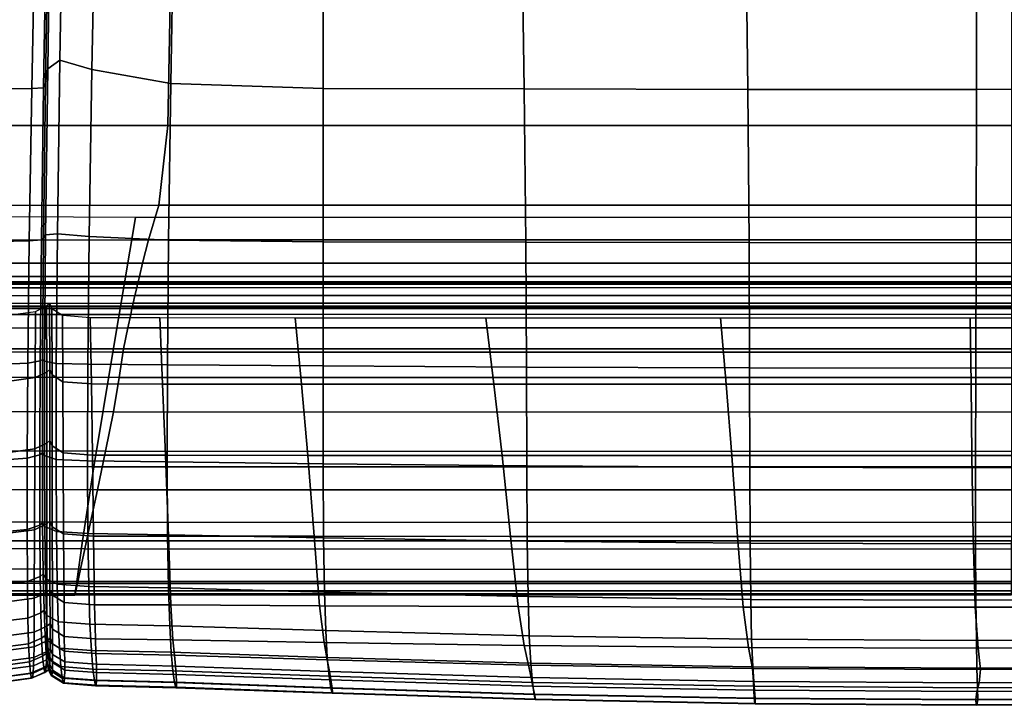
# Model space of a CAD drawing. Units: inches. Extents: x -42.1 to 42.1, y -19 to 23.6.
# Drawn here: x -20.4 to -13, y -19 to -13.8 of the extents above; entities that cross this region are included whole.
import ezdxf

# ---------------------------------------------------------------- set-up
doc = ezdxf.new("R2010")
doc.units = ezdxf.units.IN
doc.header["$MEASUREMENT"] = 0
doc.layers.add('SEAT-CUSHIONFABRIC', color=5, linetype='Continuous', plot=False)

msp = doc.modelspace()

# ---------------------------------------------------------------- linework, layer by layer
at = {"layer": 'SEAT-CUSHIONFABRIC'}
for points in [[(-20.0805, -14.1194, 14.8205), (-20.0611, -12.9932, 14.3002), (-20.1547, -13.0964, 14.2441), (-20.1721, -14.1864, 14.7574)], [(-19.8397, -14.1906, 15.0472), (-19.8173, -13.0992, 14.6034), (-20.0611, -12.9932, 14.3002), (-20.0805, -14.1194, 14.8205)], [(-20.1721, -14.1864, 14.7574), (-20.1547, -13.0964, 14.2441), (-20.1716, -13.2532, 14.3133), (-20.1883, -14.2897, 14.7904)], [(-19.2477, -14.2966, 15.3501), (-19.2291, -13.2578, 15.0109), (-19.8173, -13.0992, 14.6034), (-19.8397, -14.1906, 15.0472)], [(-20.2031, -14.3278, 14.8519), (-20.1857, -13.3079, 14.3858), (-20.2713, -13.311, 14.5134), (-20.2911, -14.3322, 14.9614)], [(-20.1883, -14.2897, 14.7904), (-20.1716, -13.2532, 14.3133), (-20.1857, -13.3079, 14.3858), (-20.2031, -14.3278, 14.8519)], [(-18.1026, -14.334, 15.6417), (-18.1022, -13.3125, 15.3799), (-19.2291, -13.2578, 15.0109), (-19.2477, -14.2966, 15.3501)], [(-20.2911, -14.3322, 14.9614), (-20.2713, -13.311, 14.5134), (-20.5028, -13.3128, 14.7482), (-20.5268, -14.335, 15.1385)], [(-16.5946, -14.3371, 15.885), (-16.6099, -13.3156, 15.6773), (-18.1022, -13.3125, 15.3799), (-18.1026, -14.334, 15.6417)], [(-14.9137, -14.3398, 16.0429), (-14.9255, -13.3193, 15.8699), (-16.6099, -13.3156, 15.6773), (-16.5946, -14.3371, 15.885)], [(-13.1979, -14.3409, 16.1007), (-13.1965, -13.3211, 15.9395), (-14.9255, -13.3193, 15.8699), (-14.9137, -14.3398, 16.0429)], [(-13.1979, -14.3409, 16.1007), (-11.5851, -14.3391, 16.0437), (-11.5704, -13.3184, 15.8675), (-13.1965, -13.3211, 15.9395)], [(-19.2693, -14.6115, 1.0277), (-24.6392, -14.6117, 1.0279), (-24.5916, -13.4207, 1.0285), (-19.2464, -13.4207, 1.0277)], [(-12.933, -14.611, 1.0286), (-19.2693, -14.6115, 1.0277), (-19.2464, -13.4207, 1.0277), (-12.933, -13.4202, 1.0286)], [(-20.0989, -15.4236, 15.2732), (-20.0805, -14.1194, 14.8205), (-20.1721, -14.1864, 14.7574), (-20.1883, -15.4334, 15.1915)], [(-19.8604, -15.4437, 15.4139), (-19.8397, -14.1906, 15.0472), (-20.0805, -14.1194, 14.8205), (-20.0989, -15.4236, 15.2732)], [(-20.1883, -15.4334, 15.1915), (-20.1721, -14.1864, 14.7574), (-20.1883, -14.2897, 14.7904), (-20.2035, -15.4546, 15.1714)], [(-19.2644, -15.4713, 15.5976), (-19.2477, -14.2966, 15.3501), (-19.8397, -14.1906, 15.0472), (-19.8604, -15.4437, 15.4139)], [(-20.3103, -15.4773, 15.3061), (-20.2911, -14.3322, 14.9614), (-20.5268, -14.335, 15.1385), (-20.5495, -15.4823, 15.426)], [(-20.2196, -15.4687, 15.2154), (-20.2031, -14.3278, 14.8519), (-20.2911, -14.3322, 14.9614), (-20.3103, -15.4773, 15.3061)], [(-20.2035, -15.4546, 15.1714), (-20.1883, -14.2897, 14.7904), (-20.2031, -14.3278, 14.8519), (-20.2196, -15.4687, 15.2154)], [(-18.1027, -15.4839, 15.8082), (-18.1026, -14.334, 15.6417), (-19.2477, -14.2966, 15.3501), (-19.2644, -15.4713, 15.5976)], [(-16.5806, -15.4882, 15.9994), (-16.5946, -14.3371, 15.885), (-18.1026, -14.334, 15.6417), (-18.1027, -15.4839, 15.8082)], [(-14.9033, -15.491, 16.1246), (-14.9137, -14.3398, 16.0429), (-16.5946, -14.3371, 15.885), (-16.5806, -15.4882, 15.9994)], [(-13.2, -15.4919, 16.1719), (-13.1979, -14.3409, 16.1007), (-14.9137, -14.3398, 16.0429), (-14.9033, -15.491, 16.1246)], [(-13.2, -15.4919, 16.1719), (-11.5999, -15.4904, 16.1295), (-11.5851, -14.3391, 16.0437), (-13.1979, -14.3409, 16.1007)], [(-19.3378, -15.2106, 1.0277), (-24.7821, -15.2111, 1.0277), (-24.6392, -14.6117, 1.0279), (-19.2693, -14.6115, 1.0277)], [(-12.933, -15.2097, 1.0286), (-19.3378, -15.2106, 1.0277), (-19.2693, -14.6115, 1.0277), (-12.933, -14.611, 1.0286)], [(-19.414, -15.4707, 1.0293), (-24.9371, -15.4717, 1.0293), (-24.7821, -15.2111, 1.0277), (-19.3378, -15.2106, 1.0277)], [(-12.933, -15.4695, 1.0302), (-19.414, -15.4707, 1.0293), (-19.3378, -15.2106, 1.0277), (-12.933, -15.2097, 1.0286)], [(-19.513, -15.303, 4.7152), (-25.1085, -15.2722, 4.7152), (-25.433, -16.2988, 4.7152), (-19.6834, -16.3142, 4.7152)], [(-11.2693, -15.3028, 4.7156), (-19.513, -15.303, 4.7152), (-19.6834, -16.3142, 4.7152), (-12.1011, -16.3139, 4.7158)], [(-20.1958, -16.3807, 15.2173), (-20.1883, -15.4334, 15.1915), (-20.2035, -15.4546, 15.1714), (-20.2107, -16.3687, 15.1813)], [(-20.1077, -16.3981, 15.2988), (-20.0989, -15.4236, 15.2732), (-20.1883, -15.4334, 15.1915), (-20.1958, -16.3807, 15.2173)], [(-20.1077, -16.3981, 15.2988), (-19.8705, -16.4045, 15.3988), (-19.8604, -15.4437, 15.4139), (-20.0989, -15.4236, 15.2732)], [(-19.8705, -16.4045, 15.3988), (-19.273, -16.4079, 15.5282), (-19.2644, -15.4713, 15.5976), (-19.8604, -15.4437, 15.4139)], [(-25.0213, -15.6458, 1.0342), (-24.9371, -15.4717, 1.0293), (-19.414, -15.4707, 1.0293), (-19.4598, -15.6449, 1.0342)], [(-20.3208, -16.3952, 15.2942), (-20.3103, -15.4773, 15.3061), (-20.5495, -15.4823, 15.426), (-20.5608, -16.4051, 15.3773)], [(-20.2282, -16.3783, 15.2179), (-20.2196, -15.4687, 15.2154), (-20.3103, -15.4773, 15.3061), (-20.3208, -16.3952, 15.2942)], [(-20.2107, -16.3687, 15.1813), (-20.2035, -15.4546, 15.1714), (-20.2196, -15.4687, 15.2154), (-20.2282, -16.3783, 15.2179)], [(-19.4598, -15.6449, 1.0342), (-19.414, -15.4707, 1.0293), (-12.933, -15.4695, 1.0302), (-12.933, -15.6437, 1.0351)], [(-18.104, -16.4164, 15.6982), (-18.1027, -15.4839, 15.8082), (-19.2644, -15.4713, 15.5976), (-19.273, -16.4079, 15.5282)], [(-16.5757, -16.4255, 15.8613), (-16.5806, -15.4882, 15.9994), (-18.1027, -15.4839, 15.8082), (-18.104, -16.4164, 15.6982)], [(-16.5757, -16.4255, 15.8613), (-14.9003, -16.431, 15.9702), (-14.9033, -15.491, 16.1246), (-16.5806, -15.4882, 15.9994)], [(-14.9003, -16.431, 15.9702), (-13.203, -16.4327, 16.0135), (-13.2, -15.4919, 16.1719), (-14.9033, -15.491, 16.1246)], [(-13.2, -15.4919, 16.1719), (-13.203, -16.4327, 16.0135), (-11.6091, -16.4303, 15.9799), (-11.5999, -15.4904, 16.1295)], [(-25.0587, -15.7461, 1.0441), (-25.0213, -15.6458, 1.0342), (-19.4598, -15.6449, 1.0342), (-19.4834, -15.7454, 1.0442)], [(-19.4834, -15.7454, 1.0442), (-19.4598, -15.6449, 1.0342), (-12.933, -15.6437, 1.0351), (-12.933, -15.7443, 1.0451)], [(-19.4834, -15.7454, 1.0442), (-19.4927, -15.7842, 1.061), (-25.0735, -15.7849, 1.0609), (-25.0587, -15.7461, 1.0441)], [(-12.933, -15.7443, 1.0451), (-12.933, -15.7831, 1.0619), (-19.4927, -15.7842, 1.061), (-19.4834, -15.7454, 1.0442)], [(-19.4971, -15.803, 1.0624), (-19.503, -15.8298, 1.0502), (-25.0899, -15.8305, 1.0501), (-25.0804, -15.8037, 1.0623)], [(-19.4949, -15.7929, 1.0715), (-19.4971, -15.803, 1.0624), (-25.0804, -15.8037, 1.0623), (-25.077, -15.7936, 1.0714)], [(-19.4927, -15.7842, 1.061), (-19.4949, -15.7929, 1.0715), (-25.077, -15.7936, 1.0714), (-25.0735, -15.7849, 1.0609)], [(-12.933, -15.802, 1.0633), (-12.933, -15.8288, 1.0511), (-19.503, -15.8298, 1.0502), (-19.4971, -15.803, 1.0624)], [(-12.933, -15.7919, 1.0724), (-12.933, -15.802, 1.0633), (-19.4971, -15.803, 1.0624), (-19.4949, -15.7929, 1.0715)], [(-12.933, -15.7831, 1.0619), (-12.933, -15.7919, 1.0724), (-19.4949, -15.7929, 1.0715), (-19.4927, -15.7842, 1.061)], [(-19.5164, -15.8887, 1.0511), (-19.5298, -15.9459, 1.0692), (-25.1325, -15.9466, 1.0691), (-25.1112, -15.8895, 1.051)], [(-19.503, -15.8298, 1.0502), (-19.5164, -15.8887, 1.0511), (-25.1112, -15.8895, 1.051), (-25.0899, -15.8305, 1.0501)], [(-12.933, -15.8877, 1.052), (-12.933, -15.9448, 1.0702), (-19.5298, -15.9459, 1.0692), (-19.5164, -15.8887, 1.0511)], [(-12.933, -15.8288, 1.0511), (-12.933, -15.8877, 1.052), (-19.5164, -15.8887, 1.0511), (-19.503, -15.8298, 1.0502)], [(-19.5357, -15.9674, 1.1085), (-19.5378, -15.974, 1.1341), (-25.1453, -15.9747, 1.134), (-25.1419, -15.9682, 1.1084)], [(-19.5298, -15.9459, 1.0692), (-19.5357, -15.9674, 1.1085), (-25.1419, -15.9682, 1.1084), (-25.1325, -15.9466, 1.0691)], [(-20.1797, -16.4622, 4.5004), (-20.2666, -16.5047, 4.5004), (-20.2645, -16.0068, 4.5004), (-20.1798, -15.965, 4.5004)], [(-20.1569, -16.4426, 4.5004), (-20.1797, -16.4622, 4.5004), (-20.1798, -15.965, 4.5004), (-20.1575, -15.9457, 4.5004)], [(-20.1394, -16.4825, 4.5004), (-20.1569, -16.4426, 4.5004), (-20.1575, -15.9457, 4.5004), (-20.1405, -15.985, 4.5004)], [(-12.933, -15.9664, 1.1095), (-12.933, -15.9729, 1.135), (-19.5378, -15.974, 1.1341), (-19.5357, -15.9674, 1.1085)], [(-12.933, -15.9448, 1.0702), (-12.933, -15.9664, 1.1095), (-19.5357, -15.9674, 1.1085), (-19.5298, -15.9459, 1.0692)], [(-25.1982, -16.1319, 1.0827), (-25.1627, -16.0306, 1.08), (-19.5487, -16.0298, 1.0801), (-19.5711, -16.1309, 1.0829)], [(-19.5399, -15.9861, 1.1109), (-19.5487, -16.0298, 1.0801), (-25.1627, -16.0306, 1.08), (-25.1486, -15.9869, 1.1108)], [(-19.5378, -15.974, 1.1341), (-19.5399, -15.9861, 1.1109), (-25.1486, -15.9869, 1.1108), (-25.1453, -15.9747, 1.134)], [(-20.2666, -16.5047, 4.5004), (-20.4761, -16.5332, 4.5004), (-20.4688, -16.0348, 4.5004), (-20.2645, -16.0068, 4.5004)], [(-20.0581, -16.5348, 4.5004), (-20.1394, -16.4825, 4.5004), (-20.1405, -15.985, 4.5004), (-20.0611, -16.0364, 4.5004)], [(-19.8437, -16.5522, 4.5004), (-20.0581, -16.5348, 4.5004), (-20.0611, -16.0364, 4.5004), (-19.852, -16.0535, 4.5004)], [(-19.5711, -16.1309, 1.0829), (-19.5487, -16.0298, 1.0801), (-12.933, -16.0287, 1.0811), (-12.933, -16.1297, 1.0839)], [(-12.933, -15.9851, 1.1118), (-12.933, -16.0287, 1.0811), (-19.5487, -16.0298, 1.0801), (-19.5399, -15.9861, 1.1109)], [(-12.933, -15.9729, 1.135), (-12.933, -15.9851, 1.1118), (-19.5399, -15.9861, 1.1109), (-19.5378, -15.974, 1.1341)], [(-19.3088, -16.5524, 4.5004), (-19.8437, -16.5522, 4.5004), (-19.852, -16.0535, 4.5004), (-19.3302, -16.0537, 4.5004)], [(-18.266, -16.553, 4.5004), (-19.3088, -16.5524, 4.5004), (-19.3302, -16.0537, 4.5004), (-18.3129, -16.0543, 4.5004)], [(-16.8206, -16.5538, 4.5004), (-18.266, -16.553, 4.5004), (-18.3129, -16.0543, 4.5004), (-16.8824, -16.0551, 4.5004)], [(-15.0779, -16.5543, 4.5004), (-16.8206, -16.5538, 4.5004), (-16.8824, -16.0551, 4.5004), (-15.1205, -16.0556, 4.5004)], [(-13.238, -16.5544, 4.5004), (-15.0779, -16.5543, 4.5004), (-15.1205, -16.0556, 4.5004), (-13.2445, -16.0557, 4.5004)], [(-11.5011, -16.5541, 4.5004), (-13.238, -16.5544, 4.5004), (-13.2445, -16.0557, 4.5004), (-11.4715, -16.0554, 4.5004)], [(-25.2532, -16.2891, 1.1056), (-25.1982, -16.1319, 1.0827), (-19.5711, -16.1309, 1.0829), (-19.6018, -16.2888, 1.106)], [(-19.6018, -16.2888, 1.106), (-19.5711, -16.1309, 1.0829), (-12.933, -16.1297, 1.0839), (-12.933, -16.2878, 1.1072)], [(-19.6834, -16.3142, 4.7152), (-25.433, -16.2988, 4.7152), (-25.704, -17.1702, 4.7152), (-19.8254, -17.174, 4.7152)], [(-19.6358, -16.5028, 1.1362), (-25.3258, -16.5006, 1.1351), (-25.2532, -16.2891, 1.1056), (-19.6018, -16.2888, 1.106)], [(-12.1011, -16.3139, 4.7158), (-19.6834, -16.3142, 4.7152), (-19.8254, -17.174, 4.7152), (-12.725, -17.1736, 4.716)], [(-12.933, -16.5027, 1.1376), (-19.6358, -16.5028, 1.1362), (-19.6018, -16.2888, 1.106), (-12.933, -16.2878, 1.1072)], [(-20.3251, -17.1098, 15.04), (-20.3208, -16.3952, 15.2942), (-20.5608, -16.4051, 15.3773), (-20.5644, -17.1257, 15.099)], [(-20.2313, -17.0838, 14.9755), (-20.2282, -16.3783, 15.2179), (-20.3208, -16.3952, 15.2942), (-20.3251, -17.1098, 15.04)], [(-20.2121, -17.0698, 14.9416), (-20.2107, -16.3687, 15.1813), (-20.2282, -16.3783, 15.2179), (-20.2313, -17.0838, 14.9755)], [(-20.197, -17.0899, 14.9742), (-20.1958, -16.3807, 15.2173), (-20.2107, -16.3687, 15.1813), (-20.2121, -17.0698, 14.9416)], [(-20.1093, -17.1184, 15.0458), (-20.1077, -16.3981, 15.2988), (-20.1958, -16.3807, 15.2173), (-20.197, -17.0899, 14.9742)], [(-20.1093, -17.1184, 15.0458), (-19.8727, -17.1293, 15.129), (-19.8705, -16.4045, 15.3988), (-20.1077, -16.3981, 15.2988)], [(-19.8727, -17.1293, 15.129), (-19.275, -17.1357, 15.2384), (-19.273, -16.4079, 15.5282), (-19.8705, -16.4045, 15.3988)], [(-18.104, -17.1509, 15.3889), (-18.104, -16.4164, 15.6982), (-19.273, -16.4079, 15.5282), (-19.275, -17.1357, 15.2384)], [(-20.1797, -16.9959, 4.5004), (-20.2687, -17.039, 4.5004), (-20.2666, -16.5047, 4.5004), (-20.1797, -16.4622, 4.5004)], [(-20.1563, -16.976, 4.5004), (-20.1797, -16.9959, 4.5004), (-20.1797, -16.4622, 4.5004), (-20.1569, -16.4426, 4.5004)], [(-20.1384, -17.0166, 4.5004), (-20.1563, -16.976, 4.5004), (-20.1569, -16.4426, 4.5004), (-20.1394, -16.4825, 4.5004)], [(-20.0551, -17.0696, 4.5004), (-20.1384, -17.0166, 4.5004), (-20.1394, -16.4825, 4.5004), (-20.0581, -16.5348, 4.5004)], [(-16.5742, -17.1673, 15.5366), (-16.5757, -16.4255, 15.8613), (-18.104, -16.4164, 15.6982), (-18.104, -17.1509, 15.3889)], [(-16.5742, -17.1673, 15.5366), (-14.8999, -17.1774, 15.6377), (-14.9003, -16.431, 15.9702), (-16.5757, -16.4255, 15.8613)], [(-14.8999, -17.1774, 15.6377), (-13.2051, -17.1807, 15.6802), (-13.203, -16.4327, 16.0135), (-14.9003, -16.431, 15.9702)], [(-13.203, -16.4327, 16.0135), (-13.2051, -17.1807, 15.6802), (-11.6138, -17.1766, 15.652), (-11.6091, -16.4303, 15.9799)], [(-19.679, -16.7623, 1.2018), (-25.419, -16.7569, 1.1994), (-25.3258, -16.5006, 1.1351), (-19.6358, -16.5028, 1.1362)], [(-20.2687, -17.039, 4.5004), (-20.4833, -17.068, 4.5004), (-20.4761, -16.5332, 4.5004), (-20.2666, -16.5047, 4.5004)], [(-19.8354, -17.0873, 4.5004), (-20.0551, -17.0696, 4.5004), (-20.0581, -16.5348, 4.5004), (-19.8437, -16.5522, 4.5004)], [(-19.2874, -17.0875, 4.5004), (-19.8354, -17.0873, 4.5004), (-19.8437, -16.5522, 4.5004), (-19.3088, -16.5524, 4.5004)], [(-12.933, -16.7632, 1.2038), (-19.679, -16.7623, 1.2018), (-19.6358, -16.5028, 1.1362), (-12.933, -16.5027, 1.1376)], [(-18.219, -17.0881, 4.5004), (-19.2874, -17.0875, 4.5004), (-19.3088, -16.5524, 4.5004), (-18.266, -16.553, 4.5004)], [(-16.7587, -17.0889, 4.5004), (-18.219, -17.0881, 4.5004), (-18.266, -16.553, 4.5004), (-16.8206, -16.5538, 4.5004)], [(-15.0349, -17.0894, 4.5004), (-16.7587, -17.0889, 4.5004), (-16.8206, -16.5538, 4.5004), (-15.0779, -16.5543, 4.5004)], [(-13.2308, -17.0895, 4.5004), (-15.0349, -17.0894, 4.5004), (-15.0779, -16.5543, 4.5004), (-13.238, -16.5544, 4.5004)], [(-11.5296, -17.0892, 4.5004), (-13.2308, -17.0895, 4.5004), (-13.238, -16.5544, 4.5004), (-11.5011, -16.5541, 4.5004)], [(-19.7374, -17.0568, 1.3313), (-25.5359, -17.0487, 1.327), (-25.419, -16.7569, 1.1994), (-19.679, -16.7623, 1.2018)], [(-12.933, -17.0583, 1.334), (-19.7374, -17.0568, 1.3313), (-19.679, -16.7623, 1.2018), (-12.933, -16.7632, 1.2038)], [(-20.1797, -17.6028, 4.5004), (-20.2707, -17.6463, 4.5004), (-20.2687, -17.039, 4.5004), (-20.1797, -16.9959, 4.5004)], [(-20.1557, -17.5826, 4.5004), (-20.1797, -17.6028, 4.5004), (-20.1797, -16.9959, 4.5004), (-20.1563, -16.976, 4.5004)], [(-20.1374, -17.6236, 4.5004), (-20.1557, -17.5826, 4.5004), (-20.1563, -16.976, 4.5004), (-20.1384, -17.0166, 4.5004)], [(-19.7986, -17.3464, 1.5172), (-25.655, -17.3364, 1.5109), (-25.5359, -17.0487, 1.327), (-19.7374, -17.0568, 1.3313)], [(-20.2707, -17.6463, 4.5004), (-20.4905, -17.6756, 4.5004), (-20.4833, -17.068, 4.5004), (-20.2687, -17.039, 4.5004)], [(-20.2121, -17.0698, 14.9416), (-20.2313, -17.0838, 14.9755), (-20.2311, -17.6123, 14.6045), (-20.2101, -17.5956, 14.5736)], [(-20.197, -17.0899, 14.9742), (-20.2121, -17.0698, 14.9416), (-20.2101, -17.5956, 14.5736), (-20.1942, -17.6228, 14.6014)], [(-20.0521, -17.6773, 4.5004), (-20.1374, -17.6236, 4.5004), (-20.1384, -17.0166, 4.5004), (-20.0551, -17.0696, 4.5004)], [(-19.8271, -17.6951, 4.5004), (-20.0521, -17.6773, 4.5004), (-20.0551, -17.0696, 4.5004), (-19.8354, -17.0873, 4.5004)], [(-12.933, -17.3482, 1.5206), (-19.7986, -17.3464, 1.5172), (-19.7374, -17.0568, 1.3313), (-12.933, -17.0583, 1.334)], [(-20.3251, -17.1098, 15.04), (-20.5644, -17.1257, 15.099), (-20.5643, -17.6662, 14.6972), (-20.3261, -17.6451, 14.6578)], [(-20.2313, -17.0838, 14.9755), (-20.3251, -17.1098, 15.04), (-20.3261, -17.6451, 14.6578), (-20.2311, -17.6123, 14.6045)], [(-20.1093, -17.1184, 15.0458), (-20.197, -17.0899, 14.9742), (-20.1942, -17.6228, 14.6014), (-20.1065, -17.6602, 14.6626)], [(-19.8727, -17.1293, 15.129), (-20.1093, -17.1184, 15.0458), (-20.1065, -17.6602, 14.6626), (-19.8699, -17.6744, 14.7315)], [(-19.275, -17.1357, 15.2384), (-19.8727, -17.1293, 15.129), (-19.8699, -17.6744, 14.7315), (-19.272, -17.6838, 14.8244)], [(-19.266, -17.6953, 4.5004), (-19.8271, -17.6951, 4.5004), (-19.8354, -17.0873, 4.5004), (-19.2874, -17.0875, 4.5004)], [(-18.172, -17.696, 4.5004), (-19.266, -17.6953, 4.5004), (-19.2874, -17.0875, 4.5004), (-18.219, -17.0881, 4.5004)], [(-18.104, -17.1509, 15.3889), (-19.275, -17.1357, 15.2384), (-19.272, -17.6838, 14.8244), (-18.1003, -17.707, 14.9578)], [(-16.6967, -17.6968, 4.5004), (-18.172, -17.696, 4.5004), (-18.219, -17.0881, 4.5004), (-16.7587, -17.0889, 4.5004)], [(-16.5742, -17.1673, 15.5366), (-18.104, -17.1509, 15.3889), (-18.1003, -17.707, 14.9578), (-16.5702, -17.7322, 15.0914)], [(-14.9912, -17.6972, 4.5004), (-16.6967, -17.6968, 4.5004), (-16.7587, -17.0889, 4.5004), (-15.0349, -17.0894, 4.5004)], [(-13.2221, -17.6973, 4.5004), (-14.9912, -17.6972, 4.5004), (-15.0349, -17.0894, 4.5004), (-13.2308, -17.0895, 4.5004)], [(-11.556, -17.6971, 4.5004), (-13.2221, -17.6973, 4.5004), (-13.2308, -17.0895, 4.5004), (-11.5296, -17.0892, 4.5004)], [(-19.8254, -17.174, 4.7152), (-25.704, -17.1702, 4.7152), (-25.8679, -17.7312, 4.7152), (-19.9109, -17.7312, 4.7152)], [(-12.725, -17.1736, 4.716), (-19.8254, -17.174, 4.7152), (-19.9109, -17.7312, 4.7152), (-12.933, -17.7308, 4.716)], [(-16.5702, -17.7322, 15.0914), (-14.8972, -17.7479, 15.1851), (-14.8999, -17.1774, 15.6377), (-16.5742, -17.1673, 15.5366)], [(-14.8972, -17.7479, 15.1851), (-13.2044, -17.7532, 15.2265), (-13.2051, -17.1807, 15.6802), (-14.8999, -17.1774, 15.6377)], [(-13.2044, -17.7532, 15.2265), (-11.6152, -17.7471, 15.203), (-11.6138, -17.1766, 15.652), (-13.2051, -17.1807, 15.6802)], [(-19.8504, -17.591, 1.7519), (-25.7544, -17.5808, 1.7442), (-25.655, -17.3364, 1.5109), (-19.7986, -17.3464, 1.5172)], [(-12.933, -17.593, 1.7559), (-19.8504, -17.591, 1.7519), (-19.7986, -17.3464, 1.5172), (-12.933, -17.3482, 1.5206)], [(-19.8927, -17.7902, 2.0288), (-25.8349, -17.7813, 2.0209), (-25.7544, -17.5808, 1.7442), (-19.8504, -17.591, 1.7519)], [(-20.2101, -17.5956, 14.5736), (-20.2311, -17.6123, 14.6045), (-20.2282, -17.9969, 14.1284), (-20.2055, -17.9788, 14.1009)], [(-20.1942, -17.6228, 14.6014), (-20.2101, -17.5956, 14.5736), (-20.2055, -17.9788, 14.1009), (-20.1886, -18.0116, 14.1232)], [(-20.1551, -18.0964, 4.6126), (-20.1796, -18.1167, 4.6126), (-20.1797, -17.6028, 4.5004), (-20.1557, -17.5826, 4.5004)], [(-20.1364, -18.1377, 4.6126), (-20.1551, -18.0964, 4.6126), (-20.1557, -17.5826, 4.5004), (-20.1374, -17.6236, 4.5004)], [(-12.933, -17.7922, 2.0329), (-19.8927, -17.7902, 2.0288), (-19.8504, -17.591, 1.7519), (-12.933, -17.593, 1.7559)], [(-20.3261, -17.6451, 14.6578), (-20.5643, -17.6662, 14.6972), (-20.5614, -18.0597, 14.1946), (-20.3244, -18.0344, 14.1712)], [(-20.2725, -18.1607, 4.6126), (-20.4969, -18.1902, 4.6126), (-20.4905, -17.6756, 4.5004), (-20.2707, -17.6463, 4.5004)], [(-20.2311, -17.6123, 14.6045), (-20.3261, -17.6451, 14.6578), (-20.3244, -18.0344, 14.1712), (-20.2282, -17.9969, 14.1284)], [(-20.1796, -18.1167, 4.6126), (-20.2725, -18.1607, 4.6126), (-20.2707, -17.6463, 4.5004), (-20.1797, -17.6028, 4.5004)], [(-20.1065, -17.6602, 14.6626), (-20.1942, -17.6228, 14.6014), (-20.1886, -18.0116, 14.1232), (-20.1004, -18.056, 14.1734)], [(-20.0493, -18.1918, 4.6126), (-20.1364, -18.1377, 4.6126), (-20.1374, -17.6236, 4.5004), (-20.0521, -17.6773, 4.5004)], [(-19.8699, -17.6744, 14.7315), (-20.1065, -17.6602, 14.6626), (-20.1004, -18.056, 14.1734), (-19.8634, -18.0723, 14.2299)], [(-19.9109, -17.7312, 4.7152), (-25.8679, -17.7312, 4.7152), (-25.9507, -18.0355, 4.6864), (-19.9539, -18.0355, 4.6864)], [(-19.8196, -18.2098, 4.6126), (-20.0493, -18.1918, 4.6126), (-20.0521, -17.6773, 4.5004), (-19.8271, -17.6951, 4.5004)], [(-12.933, -17.7308, 4.716), (-19.9109, -17.7312, 4.7152), (-19.9539, -18.0355, 4.6864), (-12.933, -18.0351, 4.6873)], [(-19.272, -17.6838, 14.8244), (-19.8699, -17.6744, 14.7315), (-19.8634, -18.0723, 14.2299), (-19.2652, -18.0841, 14.3089)], [(-19.2467, -18.2116, 4.6126), (-19.8196, -18.2098, 4.6126), (-19.8271, -17.6951, 4.5004), (-19.266, -17.6953, 4.5004)], [(-18.1003, -17.707, 14.9578), (-19.272, -17.6838, 14.8244), (-19.2652, -18.0841, 14.3089), (-18.0934, -18.1147, 14.4266)], [(-18.1298, -18.2174, 4.6125), (-19.2467, -18.2116, 4.6126), (-19.266, -17.6953, 4.5004), (-18.172, -17.696, 4.5004)], [(-16.64, -18.2238, 4.6125), (-18.1298, -18.2174, 4.6125), (-18.172, -17.696, 4.5004), (-16.6967, -17.6968, 4.5004)], [(-16.5702, -17.7322, 15.0914), (-18.1003, -17.707, 14.9578), (-18.0934, -18.1147, 14.4266), (-16.5639, -18.1483, 14.5467)], [(-14.9485, -18.2277, 4.6124), (-16.64, -18.2238, 4.6125), (-16.6967, -17.6968, 4.5004), (-14.9912, -17.6972, 4.5004)], [(-16.5639, -18.1483, 14.5467), (-14.8924, -18.1694, 14.6331), (-14.8972, -17.7479, 15.1851), (-16.5702, -17.7322, 15.0914)], [(-13.2077, -18.2289, 4.6123), (-14.9485, -18.2277, 4.6124), (-14.9912, -17.6972, 4.5004), (-13.2221, -17.6973, 4.5004)], [(-11.5698, -18.2269, 4.6123), (-13.2077, -18.2289, 4.6123), (-13.2221, -17.6973, 4.5004), (-11.556, -17.6971, 4.5004)], [(-19.9256, -17.9438, 2.3411), (-25.8972, -17.9376, 2.3347), (-25.8349, -17.7813, 2.0209), (-19.8927, -17.7902, 2.0288)], [(-12.933, -17.9452, 2.3446), (-19.9256, -17.9438, 2.3411), (-19.8927, -17.7902, 2.0288), (-12.933, -17.7922, 2.0329)], [(-14.8924, -18.1694, 14.6331), (-13.2017, -18.1767, 14.673), (-13.2044, -17.7532, 15.2265), (-14.8972, -17.7479, 15.1851)], [(-13.2017, -18.1767, 14.673), (-11.6147, -18.1688, 14.6538), (-11.6152, -17.7471, 15.203), (-13.2044, -17.7532, 15.2265)], [(-19.9486, -18.0496, 2.682), (-25.9405, -18.0463, 2.6779), (-25.8972, -17.9376, 2.3347), (-19.9256, -17.9438, 2.3411)], [(-12.933, -18.0503, 2.6845), (-19.9486, -18.0496, 2.682), (-19.9256, -17.9438, 2.3411), (-12.933, -17.9452, 2.3446)], [(-19.9539, -18.0355, 4.6864), (-25.9507, -18.0355, 4.6864), (-25.9782, -18.137, 4.6003), (-19.9682, -18.137, 4.6003)], [(-20.3244, -18.0344, 14.1712), (-20.5614, -18.0597, 14.1946), (-20.5565, -18.3391, 13.6135), (-20.3206, -18.3112, 13.6036)], [(-20.2282, -17.9969, 14.1284), (-20.3244, -18.0344, 14.1712), (-20.3206, -18.3112, 13.6036), (-20.2235, -18.2706, 13.571)], [(-20.2055, -17.9788, 14.1009), (-20.2282, -17.9969, 14.1284), (-20.2235, -18.2706, 13.571), (-20.199, -18.2517, 13.5471)], [(-20.1886, -18.0116, 14.1232), (-20.2055, -17.9788, 14.1009), (-20.199, -18.2517, 13.5471), (-20.1812, -18.2888, 13.5633)], [(-20.1004, -18.056, 14.1734), (-20.1886, -18.0116, 14.1232), (-20.1812, -18.2888, 13.5633), (-20.0922, -18.3381, 13.6026)], [(-12.933, -18.0351, 4.6873), (-19.9539, -18.0355, 4.6864), (-19.9682, -18.137, 4.6003), (-12.933, -18.1366, 4.6012)], [(-19.9664, -18.1292, 3.4579), (-25.9747, -18.1288, 3.4574), (-25.9643, -18.1043, 3.0425), (-19.961, -18.1057, 3.0445)], [(-19.961, -18.1057, 3.0445), (-25.9643, -18.1043, 3.0425), (-25.9405, -18.0463, 2.6779), (-19.9486, -18.0496, 2.682)], [(-20.1546, -18.3512, 4.9493), (-20.1793, -18.3718, 4.9492), (-20.1796, -18.1167, 4.6126), (-20.1551, -18.0964, 4.6126)], [(-20.1357, -18.3928, 4.9492), (-20.1546, -18.3512, 4.9493), (-20.1551, -18.0964, 4.6126), (-20.1364, -18.1377, 4.6126)], [(-19.8634, -18.0723, 14.2299), (-20.1004, -18.056, 14.1734), (-20.0922, -18.3381, 13.6026), (-19.8545, -18.3555, 13.648)], [(-12.933, -18.1289, 3.459), (-19.9664, -18.1292, 3.4579), (-19.961, -18.1057, 3.0445), (-12.933, -18.1058, 3.0462)], [(-12.933, -18.1058, 3.0462), (-19.961, -18.1057, 3.0445), (-19.9486, -18.0496, 2.682), (-12.933, -18.0503, 2.6845)], [(-19.2652, -18.0841, 14.3089), (-19.8634, -18.0723, 14.2299), (-19.8545, -18.3555, 13.648), (-19.2558, -18.3684, 13.7146)], [(-18.0934, -18.1147, 14.4266), (-19.2652, -18.0841, 14.3089), (-19.2558, -18.3684, 13.7146), (-18.0839, -18.404, 13.8172)], [(-16.5639, -18.1483, 14.5467), (-18.0934, -18.1147, 14.4266), (-18.0839, -18.404, 13.8172), (-16.5551, -18.4437, 13.9239)], [(-19.9682, -18.137, 3.9516), (-25.9782, -18.137, 3.9516), (-25.9747, -18.1288, 3.4574), (-19.9664, -18.1292, 3.4579)], [(-19.9682, -18.137, 4.6003), (-25.9782, -18.137, 4.6003), (-25.9782, -18.137, 4.3807), (-19.9682, -18.137, 4.3807)], [(-19.9682, -18.137, 4.3807), (-25.9782, -18.137, 4.3807), (-25.9782, -18.137, 3.9516), (-19.9682, -18.137, 3.9516)], [(-20.2738, -18.4162, 4.9491), (-20.5018, -18.4459, 4.9491), (-20.4969, -18.1902, 4.6126), (-20.2725, -18.1607, 4.6126)], [(-20.1793, -18.3718, 4.9492), (-20.2738, -18.4162, 4.9491), (-20.2725, -18.1607, 4.6126), (-20.1796, -18.1167, 4.6126)], [(-20.0471, -18.4473, 4.9491), (-20.1357, -18.3928, 4.9492), (-20.1364, -18.1377, 4.6126), (-20.0493, -18.1918, 4.6126)], [(-12.933, -18.1366, 3.9525), (-19.9682, -18.137, 3.9516), (-19.9664, -18.1292, 3.4579), (-12.933, -18.1289, 3.459)], [(-12.933, -18.1366, 4.6012), (-19.9682, -18.137, 4.6003), (-19.9682, -18.137, 4.3807), (-12.933, -18.1366, 4.3816)], [(-12.933, -18.1366, 4.3816), (-19.9682, -18.137, 4.3807), (-19.9682, -18.137, 3.9516), (-12.933, -18.1366, 3.9525)], [(-14.8857, -18.4688, 14.0024), (-14.8924, -18.1694, 14.6331), (-16.5639, -18.1483, 14.5467), (-16.5551, -18.4437, 13.9239)], [(-13.1978, -18.4776, 14.0403), (-13.2017, -18.1767, 14.673), (-14.8924, -18.1694, 14.6331), (-14.8857, -18.4688, 14.0024)], [(-11.6135, -18.4684, 14.025), (-11.6147, -18.1688, 14.6538), (-13.2017, -18.1767, 14.673), (-13.1978, -18.4776, 14.0403)], [(-20.199, -18.2517, 13.5471), (-20.2235, -18.2706, 13.571), (-20.2173, -18.4611, 12.9207), (-20.1913, -18.442, 12.9005)], [(-20.1812, -18.2888, 13.5633), (-20.199, -18.2517, 13.5471), (-20.1913, -18.442, 12.9005), (-20.1724, -18.4821, 12.9115)], [(-19.8138, -18.4654, 4.9491), (-20.0471, -18.4473, 4.9491), (-20.0493, -18.1918, 4.6126), (-19.8196, -18.2098, 4.6126)], [(-19.2317, -18.4723, 4.9491), (-19.8138, -18.4654, 4.9491), (-19.8196, -18.2098, 4.6126), (-19.2467, -18.2116, 4.6126)], [(-18.0969, -18.4931, 4.9489), (-19.2317, -18.4723, 4.9491), (-19.2467, -18.2116, 4.6126), (-18.1298, -18.2174, 4.6125)], [(-16.5943, -18.5164, 4.9487), (-18.0969, -18.4931, 4.9489), (-18.1298, -18.2174, 4.6125), (-16.64, -18.2238, 4.6125)], [(-16.64, -18.2238, 4.6125), (-14.9485, -18.2277, 4.6124), (-14.9087, -18.5309, 4.9485), (-16.5943, -18.5164, 4.9487)], [(-14.9485, -18.2277, 4.6124), (-13.2077, -18.2289, 4.6123), (-13.1831, -18.5352, 4.9482), (-14.9087, -18.5309, 4.9485)], [(-13.2077, -18.2289, 4.6123), (-11.5698, -18.2269, 4.6123), (-11.5605, -18.5279, 4.9479), (-13.1831, -18.5352, 4.9482)], [(-20.3206, -18.3112, 13.6036), (-20.5565, -18.3391, 13.6135), (-20.5503, -18.5331, 12.9452), (-20.3153, -18.5035, 12.9447)], [(-20.2235, -18.2706, 13.571), (-20.3206, -18.3112, 13.6036), (-20.3153, -18.5035, 12.9447), (-20.2173, -18.4611, 12.9207)], [(-20.0922, -18.3381, 13.6026), (-20.1812, -18.2888, 13.5633), (-20.1724, -18.4821, 12.9115), (-20.0827, -18.5347, 12.9412)], [(-20.1792, -18.4821, 5.444), (-20.2747, -18.5269, 5.4439), (-20.2738, -18.4162, 4.9491), (-20.1793, -18.3718, 4.9492)], [(-20.1543, -18.4613, 5.4441), (-20.1792, -18.4821, 5.444), (-20.1793, -18.3718, 4.9492), (-20.1546, -18.3512, 4.9493)], [(-20.1351, -18.5031, 5.444), (-20.1543, -18.4613, 5.4441), (-20.1546, -18.3512, 4.9493), (-20.1357, -18.3928, 4.9492)], [(-20.0455, -18.558, 5.4439), (-20.1351, -18.5031, 5.444), (-20.1357, -18.3928, 4.9492), (-20.0471, -18.4473, 4.9491)], [(-19.8545, -18.3555, 13.648), (-20.0922, -18.3381, 13.6026), (-20.0827, -18.5347, 12.9412), (-19.844, -18.5527, 12.9774)], [(-19.2558, -18.3684, 13.7146), (-19.8545, -18.3555, 13.648), (-19.844, -18.5527, 12.9774), (-19.2444, -18.5662, 13.033)], [(-18.0839, -18.404, 13.8172), (-19.2558, -18.3684, 13.7146), (-19.2444, -18.5662, 13.033), (-18.0721, -18.605, 13.1213)], [(-16.5551, -18.4437, 13.9239), (-18.0839, -18.404, 13.8172), (-18.0721, -18.605, 13.1213), (-16.544, -18.6486, 13.2143)], [(-20.2747, -18.5269, 5.4439), (-20.5054, -18.5567, 5.4439), (-20.5018, -18.4459, 4.9491), (-20.2738, -18.4162, 4.9491)], [(-20.3153, -18.5035, 12.9447), (-20.3087, -18.6396, 12.1842), (-20.2099, -18.5962, 12.1661), (-20.2173, -18.4611, 12.9207)], [(-20.1793, -18.5617, 6.0308), (-20.2756, -18.6067, 6.0307), (-20.2747, -18.5269, 5.4439), (-20.1792, -18.4821, 5.444)], [(-20.2173, -18.4611, 12.9207), (-20.2099, -18.5962, 12.1661), (-20.1826, -18.5772, 12.1493), (-20.1913, -18.442, 12.9005)], [(-20.1913, -18.442, 12.9005), (-20.1826, -18.5772, 12.1493), (-20.1629, -18.6195, 12.1572), (-20.1724, -18.4821, 12.9115)], [(-20.1541, -18.5408, 6.0309), (-20.1793, -18.5617, 6.0308), (-20.1792, -18.4821, 5.444), (-20.1543, -18.4613, 5.4441)], [(-20.1724, -18.4821, 12.9115), (-20.1629, -18.6195, 12.1572), (-20.0723, -18.6742, 12.1804), (-20.0827, -18.5347, 12.9412)], [(-20.1348, -18.5829, 6.0308), (-20.1541, -18.5408, 6.0309), (-20.1543, -18.4613, 5.4441), (-20.1351, -18.5031, 5.444)], [(-19.8095, -18.5763, 5.4439), (-20.0455, -18.558, 5.4439), (-20.0471, -18.4473, 4.9491), (-19.8138, -18.4654, 4.9491)], [(-19.2206, -18.5882, 5.4438), (-19.8095, -18.5763, 5.4439), (-19.8138, -18.4654, 4.9491), (-19.2317, -18.4723, 4.9491)], [(-18.0726, -18.6241, 5.4436), (-19.2206, -18.5882, 5.4438), (-19.2317, -18.4723, 4.9491), (-18.0969, -18.4931, 4.9489)], [(-14.8774, -18.6763, 13.2843), (-14.8857, -18.4688, 14.0024), (-16.5551, -18.4437, 13.9239), (-16.544, -18.6486, 13.2143)], [(-13.1932, -18.6862, 13.3193), (-13.1978, -18.4776, 14.0403), (-14.8857, -18.4688, 14.0024), (-14.8774, -18.6763, 13.2843)], [(-11.6125, -18.6764, 13.3072), (-11.6135, -18.4684, 14.025), (-13.1978, -18.4776, 14.0403), (-13.1932, -18.6862, 13.3193)], [(-20.5503, -18.5331, 12.9452), (-20.5431, -18.6704, 12.1805), (-20.3087, -18.6396, 12.1842), (-20.3153, -18.5035, 12.9447)], [(-20.2756, -18.6067, 6.0307), (-20.5081, -18.6367, 6.0307), (-20.5054, -18.5567, 5.4439), (-20.2747, -18.5269, 5.4439)], [(-20.1547, -18.6022, 6.8036), (-20.1804, -18.623, 6.8044), (-20.1793, -18.5617, 6.0308), (-20.1541, -18.5408, 6.0309)], [(-20.1351, -18.6448, 6.804), (-20.1547, -18.6022, 6.8036), (-20.1541, -18.5408, 6.0309), (-20.1348, -18.5829, 6.0308)], [(-20.0445, -18.6382, 6.0307), (-20.1348, -18.5829, 6.0308), (-20.1351, -18.5031, 5.444), (-20.0455, -18.558, 5.4439)], [(-20.0827, -18.5347, 12.9412), (-20.0723, -18.6742, 12.1804), (-19.8325, -18.6928, 12.2096), (-19.844, -18.5527, 12.9774)], [(-19.8066, -18.6566, 6.0307), (-20.0445, -18.6382, 6.0307), (-20.0455, -18.558, 5.4439), (-19.8095, -18.5763, 5.4439)], [(-19.844, -18.5527, 12.9774), (-19.8325, -18.6928, 12.2096), (-19.2318, -18.7067, 12.2558), (-19.2444, -18.5662, 13.033)], [(-16.5607, -18.6644, 5.4433), (-18.0726, -18.6241, 5.4436), (-18.0969, -18.4931, 4.9489), (-16.5943, -18.5164, 4.9487)], [(-16.5943, -18.5164, 4.9487), (-14.9087, -18.5309, 4.9485), (-14.8801, -18.6895, 5.443), (-16.5607, -18.6644, 5.4433)], [(-14.9087, -18.5309, 4.9485), (-13.1831, -18.5352, 4.9482), (-13.1666, -18.6971, 5.4425), (-14.8801, -18.6895, 5.443)], [(-13.1831, -18.5352, 4.9482), (-11.5605, -18.5279, 4.9479), (-11.556, -18.685, 5.4421), (-13.1666, -18.6971, 5.4425)], [(-20.2774, -18.6681, 6.8053), (-20.511, -18.6986, 6.8049), (-20.5081, -18.6367, 6.0307), (-20.2756, -18.6067, 6.0307)], [(-20.3087, -18.6396, 12.1842), (-20.3014, -18.7242, 11.287), (-20.202, -18.6803, 11.273), (-20.2099, -18.5962, 12.1661)], [(-20.1832, -18.6786, 7.8598), (-20.2812, -18.7236, 7.8632), (-20.2774, -18.6681, 6.8053), (-20.1804, -18.623, 6.8044)], [(-20.1804, -18.623, 6.8044), (-20.2774, -18.6681, 6.8053), (-20.2756, -18.6067, 6.0307), (-20.1793, -18.5617, 6.0308)], [(-20.2099, -18.5962, 12.1661), (-20.202, -18.6803, 11.273), (-20.1739, -18.6614, 11.2596), (-20.1826, -18.5772, 12.1493)], [(-20.1567, -18.6582, 7.8565), (-20.1832, -18.6786, 7.8598), (-20.1804, -18.623, 6.8044), (-20.1547, -18.6022, 6.8036)], [(-20.1826, -18.5772, 12.1493), (-20.1739, -18.6614, 11.2596), (-20.1536, -18.7048, 11.2657), (-20.1629, -18.6195, 12.1572)], [(-20.1629, -18.6195, 12.1572), (-20.1536, -18.7048, 11.2657), (-20.0624, -18.7609, 11.284), (-20.0723, -18.6742, 12.1804)], [(-20.1367, -18.7015, 7.858), (-20.1567, -18.6582, 7.8565), (-20.1547, -18.6022, 6.8036), (-20.1351, -18.6448, 6.804)], [(-20.0444, -18.7006, 6.8051), (-20.1351, -18.6448, 6.804), (-20.1348, -18.5829, 6.0308), (-20.0445, -18.6382, 6.0307)], [(-19.2131, -18.6702, 6.0307), (-19.8066, -18.6566, 6.0307), (-19.8095, -18.5763, 5.4439), (-19.2206, -18.5882, 5.4438)], [(-19.2444, -18.5662, 13.033), (-19.2318, -18.7067, 12.2558), (-18.0584, -18.7473, 12.3303), (-18.0721, -18.605, 13.1213)], [(-18.0561, -18.7112, 6.0305), (-19.2131, -18.6702, 6.0307), (-19.2206, -18.5882, 5.4438), (-18.0726, -18.6241, 5.4436)], [(-16.5404, -18.7574, 6.0303), (-18.0561, -18.7112, 6.0305), (-18.0726, -18.6241, 5.4436), (-16.5607, -18.6644, 5.4433)], [(-18.0721, -18.605, 13.1213), (-18.0584, -18.7473, 12.3303), (-16.5308, -18.7932, 12.4095), (-16.544, -18.6486, 13.2143)], [(-20.5431, -18.6704, 12.1805), (-20.5356, -18.7557, 11.2825), (-20.3014, -18.7242, 11.287), (-20.3087, -18.6396, 12.1842)], [(-20.2812, -18.7236, 7.8632), (-20.5154, -18.7546, 7.8619), (-20.511, -18.6986, 6.8049), (-20.2774, -18.6681, 6.8053)], [(-20.202, -18.6803, 11.273), (-20.3014, -18.7242, 11.287), (-20.2937, -18.7619, 10.2179), (-20.1944, -18.7175, 10.2076)], [(-20.1879, -18.7147, 9.0449), (-20.2867, -18.7595, 9.0517), (-20.2812, -18.7236, 7.8632), (-20.1832, -18.6786, 7.8598)], [(-20.1739, -18.6614, 11.2596), (-20.202, -18.6803, 11.273), (-20.1944, -18.7175, 10.2076), (-20.1663, -18.6982, 10.1976)], [(-20.1663, -18.6982, 10.1976), (-20.1944, -18.7175, 10.2076), (-20.1879, -18.7147, 9.0449), (-20.1604, -18.6949, 9.0382)], [(-20.1604, -18.6949, 9.0382), (-20.1879, -18.7147, 9.0449), (-20.1832, -18.6786, 7.8598), (-20.1567, -18.6582, 7.8565)], [(-20.1536, -18.7048, 11.2657), (-20.1739, -18.6614, 11.2596), (-20.1663, -18.6982, 10.1976), (-20.1459, -18.7421, 10.2021)], [(-20.1459, -18.7421, 10.2021), (-20.1663, -18.6982, 10.1976), (-20.1604, -18.6949, 9.0382), (-20.14, -18.7387, 9.0413)], [(-20.14, -18.7387, 9.0413), (-20.1604, -18.6949, 9.0382), (-20.1567, -18.6582, 7.8565), (-20.1367, -18.7015, 7.858)], [(-20.0624, -18.7609, 11.284), (-20.1536, -18.7048, 11.2657), (-20.1459, -18.7421, 10.2021), (-20.0543, -18.7989, 10.2158)], [(-20.0484, -18.7955, 9.0504), (-20.14, -18.7387, 9.0413), (-20.1367, -18.7015, 7.858), (-20.0454, -18.7578, 7.8626)], [(-20.0454, -18.7578, 7.8626), (-20.1367, -18.7015, 7.858), (-20.1351, -18.6448, 6.804), (-20.0444, -18.7006, 6.8051)], [(-20.0723, -18.6742, 12.1804), (-20.0624, -18.7609, 11.284), (-19.8217, -18.7799, 11.3073), (-19.8325, -18.6928, 12.2096)], [(-19.8049, -18.7769, 7.8683), (-20.0454, -18.7578, 7.8626), (-20.0444, -18.7006, 6.8051), (-19.8051, -18.7192, 6.8066)], [(-19.8051, -18.7192, 6.8066), (-20.0444, -18.7006, 6.8051), (-20.0445, -18.6382, 6.0307), (-19.8066, -18.6566, 6.0307)], [(-19.8325, -18.6928, 12.2096), (-19.8217, -18.7799, 11.3073), (-19.2199, -18.7942, 11.3446), (-19.2318, -18.7067, 12.2558)], [(-19.2082, -18.733, 6.8089), (-19.8051, -18.7192, 6.8066), (-19.8066, -18.6566, 6.0307), (-19.2131, -18.6702, 6.0307)], [(-19.2318, -18.7067, 12.2558), (-19.2199, -18.7942, 11.3446), (-18.0455, -18.8358, 11.4052), (-18.0584, -18.7473, 12.3303)], [(-18.0447, -18.7743, 6.8126), (-19.2082, -18.733, 6.8089), (-19.2131, -18.6702, 6.0307), (-18.0561, -18.7112, 6.0305)], [(-16.5607, -18.6644, 5.4433), (-14.8801, -18.6895, 5.443), (-14.871, -18.7863, 6.0301), (-16.5404, -18.7574, 6.0303)], [(-14.8676, -18.8225, 12.47), (-14.8774, -18.6763, 13.2843), (-16.544, -18.6486, 13.2143), (-16.5308, -18.7932, 12.4095)], [(-14.8801, -18.6895, 5.443), (-13.1666, -18.6971, 5.4425), (-13.1761, -18.7957, 6.0298), (-14.871, -18.7863, 6.0301)], [(-13.1883, -18.8332, 12.5007), (-13.1932, -18.6862, 13.3193), (-14.8774, -18.6763, 13.2843), (-14.8676, -18.8225, 12.47)], [(-11.6124, -18.823, 12.4911), (-11.6125, -18.6764, 13.3072), (-13.1932, -18.6862, 13.3193), (-13.1883, -18.8332, 12.5007)], [(-13.1666, -18.6971, 5.4425), (-11.556, -18.685, 5.4421), (-11.5842, -18.7832, 6.0295), (-13.1761, -18.7957, 6.0298)], [(-20.3014, -18.7242, 11.287), (-20.5356, -18.7557, 11.2825), (-20.5281, -18.7935, 10.2139), (-20.2937, -18.7619, 10.2179)], [(-20.2937, -18.7619, 10.2179), (-20.5281, -18.7935, 10.2139), (-20.5212, -18.7909, 9.0491), (-20.2867, -18.7595, 9.0517)], [(-20.2867, -18.7595, 9.0517), (-20.5212, -18.7909, 9.0491), (-20.5154, -18.7546, 7.8619), (-20.2812, -18.7236, 7.8632)], [(-20.1944, -18.7175, 10.2076), (-20.2937, -18.7619, 10.2179), (-20.2867, -18.7595, 9.0517), (-20.1879, -18.7147, 9.0449)], [(-20.0543, -18.7989, 10.2158), (-20.1459, -18.7421, 10.2021), (-20.14, -18.7387, 9.0413), (-20.0484, -18.7955, 9.0504)], [(-19.8217, -18.7799, 11.3073), (-20.0624, -18.7609, 11.284), (-20.0543, -18.7989, 10.2158), (-19.8131, -18.8182, 10.2332)], [(-19.8072, -18.8148, 9.0619), (-20.0484, -18.7955, 9.0504), (-20.0454, -18.7578, 7.8626), (-19.8049, -18.7769, 7.8683)], [(-19.2199, -18.7942, 11.3446), (-19.8217, -18.7799, 11.3073), (-19.8131, -18.8182, 10.2332), (-19.2108, -18.8327, 10.2612)], [(-19.2054, -18.8294, 9.0806), (-19.8072, -18.8148, 9.0619), (-19.8049, -18.7769, 7.8683), (-19.2051, -18.7911, 7.8777)], [(-19.2051, -18.7911, 7.8777), (-19.8049, -18.7769, 7.8683), (-19.8051, -18.7192, 6.8066), (-19.2082, -18.733, 6.8089)], [(-18.0358, -18.833, 7.8928), (-19.2051, -18.7911, 7.8777), (-19.2082, -18.733, 6.8089), (-18.0447, -18.7743, 6.8126)], [(-18.0584, -18.7473, 12.3303), (-18.0455, -18.8358, 11.4052), (-16.5188, -18.8828, 11.4699), (-16.5308, -18.7932, 12.4095)], [(-16.5276, -18.8209, 6.8166), (-18.0447, -18.7743, 6.8126), (-18.0561, -18.7112, 6.0305), (-16.5404, -18.7574, 6.0303)], [(-16.5162, -18.8803, 7.9088), (-18.0358, -18.833, 7.8928), (-18.0447, -18.7743, 6.8126), (-16.5276, -18.8209, 6.8166)], [(-16.5404, -18.7574, 6.0303), (-14.871, -18.7863, 6.0301), (-14.8699, -18.8503, 6.8195), (-16.5276, -18.8209, 6.8166)], [(-19.8131, -18.8182, 10.2332), (-20.0543, -18.7989, 10.2158), (-20.0484, -18.7955, 9.0504), (-19.8072, -18.8148, 9.0619)], [(-19.2108, -18.8327, 10.2612), (-19.8131, -18.8182, 10.2332), (-19.8072, -18.8148, 9.0619), (-19.2054, -18.8294, 9.0806)], [(-18.0455, -18.8358, 11.4052), (-19.2199, -18.7942, 11.3446), (-19.2108, -18.8327, 10.2612), (-18.036, -18.875, 10.3069)], [(-18.036, -18.875, 10.3069), (-19.2108, -18.8327, 10.2612), (-19.2054, -18.8294, 9.0806), (-18.0321, -18.8717, 9.1109)], [(-18.0321, -18.8717, 9.1109), (-19.2054, -18.8294, 9.0806), (-19.2051, -18.7911, 7.8777), (-18.0358, -18.833, 7.8928)], [(-16.5188, -18.8828, 11.4699), (-18.0455, -18.8358, 11.4052), (-18.036, -18.875, 10.3069), (-16.5111, -18.9226, 10.3557)], [(-16.5097, -18.9196, 9.1432), (-18.0321, -18.8717, 9.1109), (-18.0358, -18.833, 7.8928), (-16.5162, -18.8803, 7.9088)], [(-14.8601, -18.913, 11.5195), (-14.8676, -18.8225, 12.47), (-16.5308, -18.7932, 12.4095), (-16.5188, -18.8828, 11.4699)], [(-16.5276, -18.8209, 6.8166), (-14.8699, -18.8503, 6.8195), (-14.8656, -18.9105, 7.9209), (-16.5162, -18.8803, 7.9088)], [(-14.871, -18.7863, 6.0301), (-13.1761, -18.7957, 6.0298), (-13.1936, -18.8606, 6.821), (-14.8699, -18.8503, 6.8195)], [(-14.8699, -18.8503, 6.8195), (-13.1936, -18.8606, 6.821), (-13.2009, -18.9216, 7.927), (-14.8656, -18.9105, 7.9209)], [(-13.187, -18.9242, 11.5449), (-13.1883, -18.8332, 12.5007), (-14.8676, -18.8225, 12.47), (-14.8601, -18.913, 11.5195)], [(-13.2009, -18.9216, 7.927), (-13.1936, -18.8606, 6.821), (-11.6202, -18.8497, 6.8204), (-11.6392, -18.9116, 7.9248)], [(-13.1761, -18.7957, 6.0298), (-11.5842, -18.7832, 6.0295), (-11.6202, -18.8497, 6.8204), (-13.1936, -18.8606, 6.821)], [(-11.6173, -18.914, 11.5372), (-11.6124, -18.823, 12.4911), (-13.1883, -18.8332, 12.5007), (-13.187, -18.9242, 11.5449)], [(-16.5111, -18.9226, 10.3557), (-18.036, -18.875, 10.3069), (-18.0321, -18.8717, 9.1109), (-16.5097, -18.9196, 9.1432)], [(-16.5111, -18.9226, 10.3557), (-14.8584, -18.9534, 10.3929), (-14.8601, -18.913, 11.5195), (-16.5188, -18.8828, 11.4699)], [(-16.5162, -18.8803, 7.9088), (-14.8656, -18.9105, 7.9209), (-14.8608, -18.9504, 9.1676), (-16.5097, -18.9196, 9.1432)], [(-16.5097, -18.9196, 9.1432), (-14.8608, -18.9504, 9.1676), (-14.8584, -18.9534, 10.3929), (-16.5111, -18.9226, 10.3557)], [(-14.8656, -18.9105, 7.9209), (-13.2009, -18.9216, 7.927), (-13.2001, -18.962, 9.1799), (-14.8608, -18.9504, 9.1676)], [(-14.8584, -18.9534, 10.3929), (-13.1932, -18.965, 10.4119), (-13.187, -18.9242, 11.5449), (-14.8601, -18.913, 11.5195)], [(-13.2001, -18.962, 9.1799), (-13.2009, -18.9216, 7.927), (-11.6392, -18.9116, 7.9248), (-11.6426, -18.9523, 9.1757)], [(-13.187, -18.9242, 11.5449), (-13.1932, -18.965, 10.4119), (-11.6313, -18.9551, 10.4059), (-11.6173, -18.914, 11.5372)], [(-14.8608, -18.9504, 9.1676), (-13.2001, -18.962, 9.1799), (-13.1932, -18.965, 10.4119), (-14.8584, -18.9534, 10.3929)], [(-13.1932, -18.965, 10.4119), (-13.2001, -18.962, 9.1799), (-11.6426, -18.9523, 9.1757), (-11.6313, -18.9551, 10.4059)]]:
    msp.add_3dface(points, dxfattribs=at)

doc.saveas('drawing.dxf')
